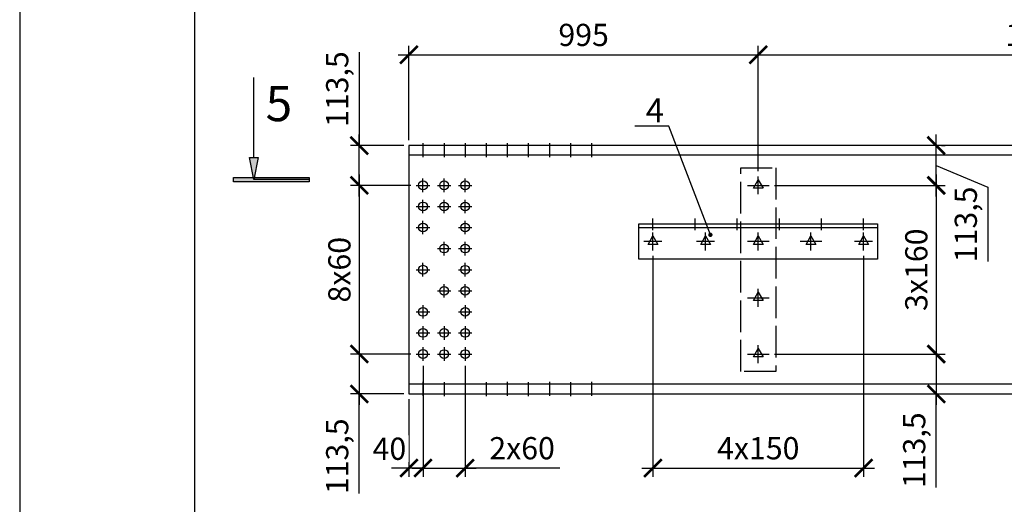
# Model space of a CAD drawing. Units: millimetres. Extents: x -605 to 4315, y 0 to 420.
# Drawn here: x 1938 to 2050, y 181 to 236 of the extents above; entities that cross this region are included whole.
import ezdxf

# ---------------------------------------------------------------- set-up
doc = ezdxf.new("R2010")
doc.units = ezdxf.units.MM
doc.linetypes.add('ACAD_ISO02W100', pattern=[15, 12, -3])
doc.styles.add('30', font='isocpeur.ttf', dxfattribs={"height": 2.53})
doc.dimstyles.new('1-25R', dxfattribs={"dimtxt": 2.53, "dimasz": 2, "dimexe": 1, "dimexo": 0.6, "dimgap": 1, "dimtad": 1, "dimdec": 0, "dimlfac": 25, "dimzin": 12, "dimdsep": 46, "dimtxsty": '30', "dimblk": 'ARCHTICK', "dimcen": -0.09, "dimdle": 1.25, "dimclrd": 1, "dimclre": 1, "dimclrt": 1, "dimadec": 0, "dimazin": 0, "dimtfac": 1, "dimtdec": 0, "dimtix": 1, "dimtmove": 2, "dimatfit": 3, "dimldrblk": 'OBLIQUE', "dimfxl": 1, "dimtvp": 1.5, "dimtfill": 1, "dimtolj": 1, "dimtzin": 12, "dimarcsym": 0})

# ---------------------------------------------------------------- blocks, each defined once
blk = doc.blocks.new('_ArchTick')
at = {"color": 0, "linetype": 'ByBlock', "const_width": 0.15}
blk.add_lwpolyline([(-0.5, -0.5), (0.5, 0.5)], dxfattribs=at)
blk = doc.blocks.new('*D320')
at = {"color": 1, "linetype": 'Continuous', "lineweight": -2, "transparency": 16777216}
blk.add_line((2042.2, 218.59), (2042.2, 196.89), dxfattribs=at)
at = {"color": 1, "lineweight": -2, "transparency": 16777216}
for p, q in [((2023.76, 217.34), (2043.2, 217.34)), ((2023.76, 198.14), (2043.2, 198.14))]:
    blk.add_line(p, q, dxfattribs=at)
at = {"layer": 'Defpoints', "color": 0, "transparency": 16777216}
for p in [(2023.16, 217.34), (2023.16, 198.14), (2042.2, 198.14)]:
    blk.add_point(p, dxfattribs=at)
at = {"color": 1, "lineweight": -2, "transparency": 16777216, "xscale": 2, "yscale": 2, "zscale": 2}
for p, rotation in [((2042.2, 217.34), 90), ((2042.2, 198.14), 270)]:
    blk.add_blockref('_ArchTick', p, dxfattribs=dict(at, rotation=rotation))
at = {"color": 1, "transparency": 16777216, "insert": (2039.93, 207.74), "char_height": 2.53, "attachment_point": 5, "rotation": 90, "style": '30', "bg_fill": 3, "box_fill_scale": 1.1, "bg_fill_color": 256, "bg_fill_true_color": 13158600, "bg_fill_transparency": 0}
blk.add_mtext('\\A1;3х160', dxfattribs=at)
blk = doc.blocks.new('_OBLIQUE')
at = {"color": 0, "linetype": 'ByBlock'}
blk.add_line((-0.5, -0.5), (0.5, 0.5), dxfattribs=at)
blk = doc.blocks.new('*D321')
at = {"color": 1, "linetype": 'Continuous', "lineweight": -2, "transparency": 16777216}
for p, q in [((2042.2, 216.09), (2042.2, 223.14)), ((2042.2, 219.62), (2048.09, 217.12)), ((2048.09, 217.12), (2048.09, 208.67))]:
    blk.add_line(p, q, dxfattribs=at)
at = {"color": 1, "lineweight": -2, "transparency": 16777216}
for p, q in [((2042.8, 221.89), (2043.2, 221.89)), ((2042.8, 217.34), (2043.2, 217.34))]:
    blk.add_line(p, q, dxfattribs=at)
at = {"layer": 'Defpoints', "color": 0, "transparency": 16777216}
for p in [(2042.2, 221.89), (2042.2, 221.89), (2042.2, 217.34)]:
    blk.add_point(p, dxfattribs=at)
at = {"color": 1, "lineweight": -2, "transparency": 16777216, "xscale": 2, "yscale": 2, "zscale": 2}
for p, rotation in [((2042.2, 221.89), 90), ((2042.2, 217.34), 270)]:
    blk.add_blockref('_ArchTick', p, dxfattribs=dict(at, rotation=rotation))
at = {"color": 1, "transparency": 16777216, "insert": (2045.57, 212.9), "char_height": 2.53, "attachment_point": 5, "rotation": 90, "style": '30', "bg_fill": 3, "box_fill_scale": 1.1, "bg_fill_color": 256, "bg_fill_true_color": 13158600, "bg_fill_transparency": 0}
blk.add_mtext('\\A1;113,5', dxfattribs=at)
blk = doc.blocks.new('*D322')
at = {"color": 1, "linetype": 'Continuous', "lineweight": -2, "transparency": 16777216}
for p, q in [((2042.21, 199.39), (2042.21, 192.35)), ((2042.21, 182.96), (2042.21, 193.6))]:
    blk.add_line(p, q, dxfattribs=at)
at = {"color": 1, "lineweight": -2, "transparency": 16777216}
for p, q in [((2042.8, 198.14), (2043.21, 198.14)), ((2042.8, 193.6), (2043.21, 193.6))]:
    blk.add_line(p, q, dxfattribs=at)
at = {"layer": 'Defpoints', "color": 0, "transparency": 16777216}
for p in [(2042.2, 198.14), (2042.2, 193.6), (2042.21, 193.6)]:
    blk.add_point(p, dxfattribs=at)
at = {"color": 1, "lineweight": -2, "transparency": 16777216, "xscale": 2, "yscale": 2, "zscale": 2}
for p, rotation in [((2042.21, 198.14), 90), ((2042.21, 193.6), 270)]:
    blk.add_blockref('_ArchTick', p, dxfattribs=dict(at, rotation=rotation))
at = {"color": 1, "transparency": 16777216, "insert": (2039.69, 187.19), "char_height": 2.53, "attachment_point": 5, "rotation": 90, "style": '30', "bg_fill": 3, "box_fill_scale": 1.1, "bg_fill_color": 256, "bg_fill_true_color": 13158600, "bg_fill_transparency": 0}
blk.add_mtext('\\A1;113,5', dxfattribs=at)
blk = doc.blocks.new('*D395')
at = {"color": 1, "lineweight": -2, "transparency": 16777216}
for p, q in [((2009.92, 209.32), (2009.92, 184.16)), ((2033.92, 209.32), (2033.92, 184.16))]:
    blk.add_line(p, q, dxfattribs=at)
at = {"color": 1, "linetype": 'Continuous', "lineweight": -2, "transparency": 16777216}
blk.add_line((2008.67, 185.16), (2035.17, 185.16), dxfattribs=at)
at = {"layer": 'Defpoints', "color": 0, "transparency": 16777216}
for p in [(2009.92, 209.92), (2033.92, 209.92), (2033.92, 185.16)]:
    blk.add_point(p, dxfattribs=at)
at = {"color": 1, "lineweight": -2, "transparency": 16777216, "xscale": 2, "yscale": 2, "zscale": 2, "rotation": 180}
blk.add_blockref('_ArchTick', (2009.92, 185.16), dxfattribs=at)
at = {"color": 1, "lineweight": -2, "transparency": 16777216, "xscale": 2, "yscale": 2, "zscale": 2}
blk.add_blockref('_ArchTick', (2033.92, 185.16), dxfattribs=at)
at = {"color": 1, "transparency": 16777216, "insert": (2021.92, 187.42), "char_height": 2.53, "attachment_point": 5, "style": '30', "bg_fill": 3, "box_fill_scale": 1.1, "bg_fill_color": 256, "bg_fill_true_color": 13158600, "bg_fill_transparency": 0}
blk.add_mtext('\\A1;4х150', dxfattribs=at)
blk = doc.blocks.new('*D339')
at = {"color": 1, "linetype": 'Continuous', "lineweight": -2, "transparency": 16777216}
blk.add_line((1976.46, 218.59), (1976.46, 196.89), dxfattribs=at)
at = {"color": 1, "lineweight": -2, "transparency": 16777216}
for p, q in [((1982.35, 217.34), (1975.46, 217.34)), ((1982.35, 198.14), (1975.46, 198.14))]:
    blk.add_line(p, q, dxfattribs=at)
at = {"layer": 'Defpoints', "color": 0, "transparency": 16777216}
for p in [(1982.95, 217.34), (1976.46, 198.14), (1982.95, 198.14)]:
    blk.add_point(p, dxfattribs=at)
at = {"color": 1, "lineweight": -2, "transparency": 16777216, "xscale": 2, "yscale": 2, "zscale": 2}
for p, rotation in [((1976.46, 217.34), 90), ((1976.46, 198.14), 270)]:
    blk.add_blockref('_ArchTick', p, dxfattribs=dict(at, rotation=rotation))
at = {"color": 1, "transparency": 16777216, "insert": (1974.19, 207.74), "char_height": 2.53, "attachment_point": 5, "rotation": 90, "style": '30', "bg_fill": 3, "box_fill_scale": 1.1, "bg_fill_color": 256, "bg_fill_true_color": 13158600, "bg_fill_transparency": 0}
blk.add_mtext('\\A1;8х60', dxfattribs=at)
blk = doc.blocks.new('*D438')
at = {"color": 1, "linetype": 'Continuous', "lineweight": -2, "transparency": 16777216}
for p, q in [((1976.46, 232.52), (1976.46, 221.88)), ((1976.46, 216.09), (1976.46, 223.13))]:
    blk.add_line(p, q, dxfattribs=at)
at = {"color": 1, "lineweight": -2, "transparency": 16777216}
for p, q in [((1981.52, 221.88), (1975.46, 221.88)), ((1982.35, 217.34), (1975.46, 217.34))]:
    blk.add_line(p, q, dxfattribs=at)
at = {"layer": 'Defpoints', "color": 0, "transparency": 16777216}
for p in [(1976.46, 221.88), (1982.12, 221.88), (1982.95, 217.34)]:
    blk.add_point(p, dxfattribs=at)
at = {"color": 1, "lineweight": -2, "transparency": 16777216, "xscale": 2, "yscale": 2, "zscale": 2}
for p, rotation in [((1976.46, 221.88), 90), ((1976.46, 217.34), 270)]:
    blk.add_blockref('_ArchTick', p, dxfattribs=dict(at, rotation=rotation))
at = {"color": 1, "transparency": 16777216, "insert": (1973.94, 228.3), "char_height": 2.53, "attachment_point": 5, "rotation": 90, "style": '30', "bg_fill": 3, "box_fill_scale": 1.1, "bg_fill_color": 256, "bg_fill_true_color": 13158600, "bg_fill_transparency": 0}
blk.add_mtext('\\A1;113,5', dxfattribs=at)
blk = doc.blocks.new('*D439')
at = {"color": 1, "linetype": 'Continuous', "lineweight": -2, "transparency": 16777216}
for p, q in [((1976.46, 199.39), (1976.46, 192.35)), ((1976.46, 182.28), (1976.46, 193.6))]:
    blk.add_line(p, q, dxfattribs=at)
at = {"color": 1, "lineweight": -2, "transparency": 16777216}
for p, q in [((1982.35, 198.14), (1975.46, 198.14)), ((1981.52, 193.6), (1975.46, 193.6))]:
    blk.add_line(p, q, dxfattribs=at)
at = {"layer": 'Defpoints', "color": 0, "transparency": 16777216}
for p in [(1982.95, 198.14), (1976.46, 193.6), (1982.12, 193.6)]:
    blk.add_point(p, dxfattribs=at)
at = {"color": 1, "lineweight": -2, "transparency": 16777216, "xscale": 2, "yscale": 2, "zscale": 2}
for p, rotation in [((1976.46, 198.14), 90), ((1976.46, 193.6), 270)]:
    blk.add_blockref('_ArchTick', p, dxfattribs=dict(at, rotation=rotation))
at = {"color": 1, "transparency": 16777216, "insert": (1973.94, 186.5), "char_height": 2.53, "attachment_point": 5, "rotation": 90, "style": '30', "bg_fill": 3, "box_fill_scale": 1.1, "bg_fill_color": 256, "bg_fill_true_color": 13158600, "bg_fill_transparency": 0}
blk.add_mtext('\\A1;113,5', dxfattribs=at)
blk = doc.blocks.new('*D440')
at = {"color": 1, "lineweight": -2, "transparency": 16777216}
for p, q in [((1983.72, 196.78), (1983.72, 184.16)), ((1988.52, 196.78), (1988.52, 184.16))]:
    blk.add_line(p, q, dxfattribs=at)
at = {"color": 1, "linetype": 'Continuous', "lineweight": -2, "transparency": 16777216}
for p, q in [((1982.47, 185.16), (1989.77, 185.16)), ((1999.3, 185.16), (1988.52, 185.16))]:
    blk.add_line(p, q, dxfattribs=at)
at = {"layer": 'Defpoints', "color": 0, "transparency": 16777216}
for p in [(1983.72, 197.38), (1988.52, 197.38), (1988.52, 185.16)]:
    blk.add_point(p, dxfattribs=at)
at = {"color": 1, "lineweight": -2, "transparency": 16777216, "xscale": 2, "yscale": 2, "zscale": 2, "rotation": 180}
blk.add_blockref('_ArchTick', (1983.72, 185.16), dxfattribs=at)
at = {"color": 1, "lineweight": -2, "transparency": 16777216, "xscale": 2, "yscale": 2, "zscale": 2}
blk.add_blockref('_ArchTick', (1988.52, 185.16), dxfattribs=at)
at = {"color": 1, "transparency": 16777216, "insert": (1995.01, 187.42), "char_height": 2.53, "attachment_point": 5, "style": '30', "bg_fill": 3, "box_fill_scale": 1.1, "bg_fill_color": 256, "bg_fill_true_color": 13158600, "bg_fill_transparency": 0}
blk.add_mtext('\\A1;2х60', dxfattribs=at)
blk = doc.blocks.new('*D441')
at = {"color": 1, "lineweight": -2, "transparency": 16777216}
for p, q in [((1983.72, 196.78), (1983.72, 184.16)), ((1982.12, 193), (1982.12, 184.16))]:
    blk.add_line(p, q, dxfattribs=at)
at = {"color": 1, "linetype": 'Continuous', "lineweight": -2, "transparency": 16777216}
for p, q in [((1982.12, 185.16), (1980.12, 185.16)), ((1983.72, 185.16), (1982.12, 185.16)), ((1983.72, 185.16), (1985.72, 185.16))]:
    blk.add_line(p, q, dxfattribs=at)
at = {"layer": 'Defpoints', "color": 0, "transparency": 16777216}
for p in [(1983.72, 197.38), (1982.12, 193.6), (1982.12, 185.16)]:
    blk.add_point(p, dxfattribs=at)
at = {"color": 1, "transparency": 16777216, "insert": (1979.89, 187.36), "char_height": 2.53, "attachment_point": 5, "style": '30', "bg_fill": 3, "box_fill_scale": 1.1, "bg_fill_color": 256, "bg_fill_true_color": 13158600, "bg_fill_transparency": 0}
blk.add_mtext('\\A1;40', dxfattribs=at)
at = {"color": 1, "lineweight": -2, "transparency": 16777216, "xscale": 2, "yscale": 2, "zscale": 2}
blk.add_blockref('_ArchTick', (1982.12, 185.16), dxfattribs=at)
at = {"color": 1, "lineweight": -2, "transparency": 16777216, "xscale": 2, "yscale": 2, "zscale": 2, "rotation": 180}
blk.add_blockref('_ArchTick', (1983.72, 185.16), dxfattribs=at)
blk = doc.blocks.new('*D442')
at = {"color": 1, "lineweight": -2, "transparency": 16777216}
for p, q in [((1982.12, 222.48), (1982.12, 233.21)), ((2021.92, 218.97), (2021.92, 233.21))]:
    blk.add_line(p, q, dxfattribs=at)
at = {"color": 1, "linetype": 'Continuous', "lineweight": -2, "transparency": 16777216}
blk.add_line((1980.87, 232.21), (2023.17, 232.21), dxfattribs=at)
at = {"layer": 'Defpoints', "color": 0, "transparency": 16777216}
for p in [(2021.92, 232.21), (1982.12, 221.88), (2021.92, 218.37)]:
    blk.add_point(p, dxfattribs=at)
at = {"color": 1, "lineweight": -2, "transparency": 16777216, "xscale": 2, "yscale": 2, "zscale": 2, "rotation": 180}
blk.add_blockref('_ArchTick', (1982.12, 232.21), dxfattribs=at)
at = {"color": 1, "lineweight": -2, "transparency": 16777216, "xscale": 2, "yscale": 2, "zscale": 2}
blk.add_blockref('_ArchTick', (2021.92, 232.21), dxfattribs=at)
at = {"color": 1, "transparency": 16777216, "insert": (2002.02, 234.47), "char_height": 2.53, "attachment_point": 5, "style": '30', "bg_fill": 3, "box_fill_scale": 1.1, "bg_fill_color": 256, "bg_fill_true_color": 13158600, "bg_fill_transparency": 0}
blk.add_mtext('\\A1;995', dxfattribs=at)
blk = doc.blocks.new('*D443')
at = {"color": 1, "lineweight": -2, "transparency": 16777216}
for p, q in [((2021.92, 218.97), (2021.92, 233.21)), ((2085.92, 218.97), (2085.92, 233.21))]:
    blk.add_line(p, q, dxfattribs=at)
at = {"color": 1, "linetype": 'Continuous', "lineweight": -2, "transparency": 16777216}
blk.add_line((2020.67, 232.21), (2087.17, 232.21), dxfattribs=at)
at = {"layer": 'Defpoints', "color": 0, "transparency": 16777216}
for p in [(2085.92, 232.21), (2021.92, 218.37), (2085.92, 218.37)]:
    blk.add_point(p, dxfattribs=at)
at = {"color": 1, "lineweight": -2, "transparency": 16777216, "xscale": 2, "yscale": 2, "zscale": 2, "rotation": 180}
blk.add_blockref('_ArchTick', (2021.92, 232.21), dxfattribs=at)
at = {"color": 1, "lineweight": -2, "transparency": 16777216, "xscale": 2, "yscale": 2, "zscale": 2}
blk.add_blockref('_ArchTick', (2085.92, 232.21), dxfattribs=at)
at = {"color": 1, "transparency": 16777216, "insert": (2053.92, 234.47), "char_height": 2.53, "attachment_point": 5, "style": '30', "bg_fill": 3, "box_fill_scale": 1.1, "bg_fill_color": 256, "bg_fill_true_color": 13158600, "bg_fill_transparency": 0}
blk.add_mtext('\\A1;1600', dxfattribs=at)

msp = doc.modelspace()

# ---------------------------------------------------------------- hatches: boundary and pattern name
h = msp.add_hatch(color=7)
h.dxf.hatch_style = 2
h.paths.add_polyline_path([(1964.455, 217.996), (1963.957, 220.504), (1964.952, 220.504), (1964.455, 217.996), (1963.957, 220.504)])
h = msp.add_hatch(color=7)
h.dxf.hatch_style = 2
h.paths.add_polyline_path([(1962.137, 217.752), (1962.137, 218.25), (1970.762, 218.25), (1970.762, 217.752), (1962.137, 217.752), (1970.762, 218.25)])
at = {"true_color": 0x0000ff}
h = msp.add_hatch(color=5, dxfattribs=at)
edge = h.paths.add_edge_path()
edge.add_arc((2016.466, 211.715), 0.249, 0, 360)

# ---------------------------------------------------------------- linework, layer by layer
at = {"color": 7}
for points in [[(1937.762, 0.001), (2531.698, 0.001), (2531.698, 419.948), (1937.762, 419.948)], [(1957.681, 4.996), (2526.703, 4.996), (2526.703, 415.015), (1957.681, 415.015)], [(1964.455, 217.996), (1963.957, 220.504), (1964.952, 220.504)], [(1962.137, 217.752), (1962.137, 218.25), (1970.762, 218.25), (1970.762, 217.752)], [(2021.922, 217.985), (2022.472, 217.022), (2021.372, 217.022)], [(2035.521, 208.947), (2008.322, 208.947), (2008.322, 212.948), (2035.521, 212.948)], [(2009.92, 211.582), (2010.471, 210.619), (2009.37, 210.619)], [(2015.921, 211.582), (2016.471, 210.619), (2015.371, 210.619)], [(2021.922, 211.582), (2022.472, 210.619), (2021.372, 210.619)], [(2027.923, 211.582), (2028.473, 210.619), (2027.362, 210.619)], [(2033.923, 211.582), (2034.474, 210.619), (2033.362, 210.619)], [(2021.922, 205.179), (2022.472, 204.227), (2021.372, 204.227)], [(2021.922, 198.787), (2022.472, 197.824), (2021.372, 197.824)]]:
    msp.add_lwpolyline(points, close=True, dxfattribs=at)
for points in [[(1964.455, 220.504), (1964.455, 229.627)], [(1982.118, 193.601), (2221.925, 193.601), (2221.925, 221.88), (1982.118, 221.88)], [(1982.118, 221.88), (1982.118, 193.601)], [(2221.925, 220.779), (1982.118, 220.779)], [(1970.762, 217.996), (1964.455, 217.996)], [(2008.322, 212.545), (2035.521, 212.545)], [(2221.925, 194.702), (1982.118, 194.702)]]:
    msp.add_lwpolyline(points, dxfattribs=at)
at = {"color": 5, "true_color": 0x0000ff}
for points in [[(2011.72, 224.092), (2007.867, 224.092)], [(2016.461, 211.72), (2011.72, 224.092)], [(1983.716, 222.166), (1983.716, 220.557)], [(1988.521, 222.166), (1988.521, 220.557)], [(1993.315, 222.166), (1993.315, 220.557)], [(1998.12, 222.166), (1998.12, 220.557)], [(2002.925, 222.166), (2002.925, 220.557)], [(1986.119, 222.134), (1986.119, 220.536)], [(1990.923, 222.134), (1990.923, 220.536)], [(1995.718, 222.134), (1995.718, 220.536)], [(2000.522, 222.134), (2000.522, 220.536)], [(1983.716, 216.578), (1983.716, 218.112)], [(1986.119, 216.578), (1986.119, 218.112)], [(1988.521, 216.578), (1988.521, 218.112)], [(2021.922, 216.324), (2021.922, 218.366)], [(1982.954, 217.34), (1984.489, 217.34)], [(1985.357, 217.34), (1986.891, 217.34)], [(1987.748, 217.34), (1989.283, 217.34)], [(2020.684, 217.34), (2023.16, 217.34)], [(1983.716, 214.175), (1983.716, 215.71)], [(1986.119, 214.175), (1986.119, 215.71)], [(1988.521, 214.175), (1988.521, 215.71)], [(1982.954, 214.948), (1984.489, 214.948)], [(1985.357, 214.948), (1986.891, 214.948)], [(1987.748, 214.948), (1989.283, 214.948)], [(1983.716, 211.773), (1983.716, 213.307)], [(1988.521, 211.773), (1988.521, 213.307)], [(2009.92, 212.239), (2009.92, 213.572)], [(2014.725, 212.239), (2014.725, 213.572)], [(2019.52, 212.239), (2019.52, 213.572)], [(2024.324, 212.239), (2024.324, 213.572)], [(2029.119, 212.239), (2029.119, 213.572)], [(2033.923, 212.239), (2033.923, 213.572)], [(1982.954, 212.545), (1984.489, 212.545)], [(1987.748, 212.545), (1989.283, 212.545)], [(2010.947, 210.947), (2008.894, 210.947)], [(2009.92, 209.921), (2009.92, 211.963)], [(2016.948, 210.947), (2014.895, 210.947)], [(2015.921, 209.921), (2015.921, 211.963)], [(2023.16, 210.947), (2020.684, 210.947)], [(2021.922, 209.921), (2021.922, 211.963)], [(2029.161, 210.947), (2026.684, 210.947)], [(2027.923, 209.921), (2027.923, 211.963)], [(2034.95, 210.947), (2032.897, 210.947)], [(2033.923, 209.921), (2033.923, 211.963)], [(1985.357, 210.143), (1986.891, 210.143)], [(1986.119, 209.37), (1986.119, 210.916)], [(1987.748, 210.143), (1989.283, 210.143)], [(1988.521, 209.37), (1988.521, 210.916)], [(1982.954, 207.741), (1984.489, 207.741)], [(1983.716, 206.979), (1983.716, 208.513)], [(1987.748, 207.741), (1989.283, 207.741)], [(1988.521, 206.979), (1988.521, 208.513)], [(1985.357, 205.338), (1986.891, 205.338)], [(1986.119, 204.576), (1986.119, 206.111)], [(1987.748, 205.338), (1989.283, 205.338)], [(1988.521, 204.576), (1988.521, 206.111)], [(2021.922, 203.518), (2021.922, 205.571)], [(2020.684, 204.544), (2023.16, 204.544)], [(1983.716, 203.708), (1983.716, 202.174)], [(1988.521, 203.708), (1988.521, 202.174)], [(1982.954, 202.946), (1984.489, 202.946)], [(1987.748, 202.946), (1989.283, 202.946)], [(1983.716, 201.306), (1983.716, 199.771)], [(1986.119, 201.306), (1986.119, 199.771)], [(1988.521, 201.306), (1988.521, 199.771)], [(1982.954, 200.544), (1984.489, 200.544)], [(1985.357, 200.544), (1986.891, 200.544)], [(1987.748, 200.544), (1989.283, 200.544)], [(1983.716, 198.914), (1983.716, 197.38)], [(1986.119, 198.914), (1986.119, 197.38)], [(1988.521, 198.914), (1988.521, 197.38)], [(2021.922, 197.115), (2021.922, 199.168)], [(1982.954, 198.142), (1984.489, 198.142)], [(1985.357, 198.142), (1986.891, 198.142)], [(1987.748, 198.142), (1989.283, 198.142)], [(2020.684, 198.142), (2023.16, 198.142)], [(1983.716, 194.988), (1983.716, 193.379)], [(1986.119, 194.956), (1986.119, 193.347)], [(1988.521, 194.988), (1988.521, 193.379)], [(1990.923, 194.956), (1990.923, 193.347)], [(1993.315, 194.988), (1993.315, 193.379)], [(1995.718, 194.956), (1995.718, 193.347)], [(1998.12, 194.988), (1998.12, 193.379)], [(2000.522, 194.956), (2000.522, 193.347)], [(2002.925, 194.988), (2002.925, 193.379)]]:
    msp.add_lwpolyline(points, dxfattribs=at)
at = {"color": 156, "linetype": 'ACAD_ISO02W100', "ltscale": 0.3, "true_color": 0x003f7f}
msp.add_lwpolyline([(2019.922, 219.34), (2023.922, 219.34), (2023.922, 196.141), (2019.922, 196.141)], close=True, dxfattribs=at)
at = {"color": 7}
for centre, radius in [((1983.721, 217.345), 0.503), ((1986.119, 217.345), 0.5), ((1988.521, 217.345), 0.5), ((1983.721, 214.943), 0.503), ((1986.119, 214.943), 0.5), ((1988.521, 214.943), 0.5), ((1983.721, 212.545), 0.5), ((1988.521, 212.545), 0.497), ((1986.119, 210.143), 0.497), ((1988.521, 210.143), 0.497), ((1983.721, 207.741), 0.5), ((1988.521, 207.741), 0.497), ((1986.119, 205.343), 0.5), ((1988.521, 205.343), 0.5), ((1983.721, 202.941), 0.503), ((1988.521, 202.941), 0.5), ((1983.721, 200.544), 0.5), ((1986.119, 200.544), 0.497), ((1988.521, 200.544), 0.497), ((1983.721, 198.142), 0.5), ((1986.119, 198.142), 0.497), ((1988.521, 198.142), 0.497)]:
    msp.add_circle(centre, radius, dxfattribs=at)

# ---------------------------------------------------------------- texts
at = {"color": 0, "linetype": 'ByBlock', "insert": (1965.784, 228.651), "char_height": 4, "attachment_point": 1, "style": '30'}
msp.add_mtext_dynamic_manual_height_columns('{\\T0.9;5}', width=112.84797, gutter_width=12.5, heights=[1.382], dxfattribs=at)
at = {"color": 5, "linetype": 'ByBlock', "insert": (2009.099, 227.261), "char_height": 2.75, "attachment_point": 1, "style": '30'}
msp.add_mtext_dynamic_manual_height_columns('\\pxt40;{\\T0.9;4}', width=3.56142, gutter_width=12.5, heights=[1.382], dxfattribs=at)

# ---------------------------------------------------------------- next in the draw order: dimensions: what is measured, and where the dimension line sits
for base, p1, p2, text, picture, middle in [((1976.458, 198.142), (1982.954, 217.34), (1982.954, 198.142), '8х60', '*D339', (1974.193, 207.741)), ((2042.196, 198.142), (2023.16, 217.34), (2023.16, 198.142), '3х160', '*D320', (2039.931, 207.741))]:
    dim = msp.add_linear_dim(base=base, p1=p1, p2=p2, angle=90, text=text, dimstyle='1-25R')
    dim.commit()
    dim.dimension.update_dxf_attribs({"geometry": picture, "text_midpoint": middle})

# ---------------------------------------------------------------- next in the draw order: dimensions: what is measured, and where the dimension line sits
for base, p1, p2, angle, picture, middle, dimtype in [((1976.458, 221.88), (1982.954, 217.34), (1982.118, 221.88), 90, '*D438', (1977.171, 228.296), 160), ((2042.196, 221.89), (2042.196, 217.34), (2042.196, 221.89), 90, '*D321', (2048.085, 216.123), 160), ((1976.458, 193.601), (1982.954, 198.142), (1982.118, 193.601), 90, '*D439', (1976.793, 186.502), 160), ((2042.207, 193.601), (2042.196, 198.142), (2042.196, 193.601), 270, '*D322', (2042.176, 187.188), 161)]:
    dim = msp.add_linear_dim(base=base, p1=p1, p2=p2, angle=angle, text='113,5', dimstyle='1-25R', override={"dimtmove": 1})
    dim.commit()
    dim.dimension.update_dxf_attribs({"geometry": picture, "text_midpoint": middle, "dimtype": dimtype})
dim = msp.add_linear_dim(base=(2033.923, 185.159), p1=(2009.92, 209.921), p2=(2033.923, 209.921), text='4х150', dimstyle='1-25R')
dim.commit()
dim.dimension.update_dxf_attribs({"geometry": '*D395', "text_midpoint": (2021.922, 187.424)})

# ---------------------------------------------------------------- next in the draw order: dimensions: what is measured, and where the dimension line sits
dim = msp.add_linear_dim(base=(2021.922, 232.209), p1=(1982.118, 221.88), p2=(2021.922, 218.366), dimstyle='1-25R')
dim.commit()
dim.dimension.update_dxf_attribs({"geometry": '*D442', "text_midpoint": (2002.02, 234.474)})
dim = msp.add_linear_dim(base=(1988.521, 185.159), p1=(1983.716, 197.38), p2=(1988.521, 197.38), text='2х60', dimstyle='1-25R', override={"dimtmove": 1})
dim.commit()
dim.dimension.update_dxf_attribs({"geometry": '*D440', "text_midpoint": (1995.014, 183.232), "dimtype": 160})

# ---------------------------------------------------------------- next in the draw order: dimensions: what is measured, and where the dimension line sits
dim = msp.add_linear_dim(base=(2085.919, 232.209), p1=(2021.922, 218.366), p2=(2085.919, 218.366), dimstyle='1-25R')
dim.commit()
dim.dimension.update_dxf_attribs({"geometry": '*D443', "text_midpoint": (2053.92, 234.474)})
dim = msp.add_linear_dim(base=(1982.118, 185.159), p1=(1983.716, 197.38), p2=(1982.118, 193.601), dimstyle='1-25R')
dim.commit()
dim.dimension.update_dxf_attribs({"geometry": '*D441', "text_midpoint": (1979.892, 187.362), "dimtype": 160})

doc.saveas('drawing.dxf')
